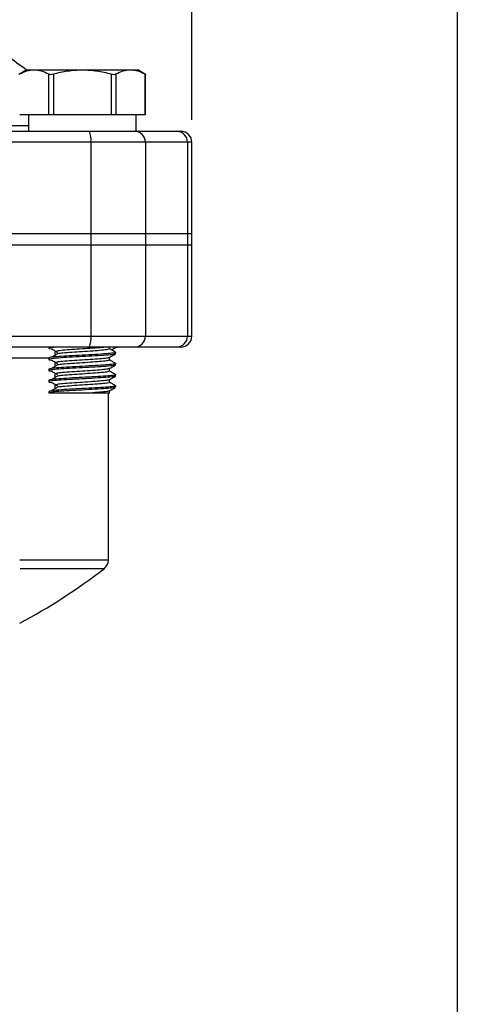
# Model space of a CAD drawing. Units: inches. Extents: x 0.2 to 10.8, y 0.2 to 8.3.
# Drawn here: x 10 to 10.8, y 3 to 4.7 of the extents above; entities that cross this region are included whole.
import ezdxf

# ---------------------------------------------------------------- set-up
doc = ezdxf.new("R2010")
doc.units = ezdxf.units.IN
doc.header["$MEASUREMENT"] = 0
doc.layers.add('SKETCH', color=7, linetype='Continuous')
doc.layers.add('TITLE_BLOCK', color=7, linetype='Continuous')
doc.styles.add('SLDTEXTSTYLE0', font='TXT', dxfattribs={"width": 0.75})
doc.dimstyles.new('SLDDIMSTYLE0', dxfattribs={"dimtxt": 0.125, "dimasz": 0.11811, "dimexe": 0, "dimexo": 0.0625, "dimgap": 0.03125, "dimtad": 0, "dimtih": 1, "dimtoh": 1, "dimlfac": 2, "dimrnd": 1e-09, "dimzin": 12, "dimdsep": 46, "dimtxsty": 'SLDTEXTSTYLE0', "dimsah": 1, "dimcen": 0.09, "dimadec": 0, "dimazin": 3, "dimtfac": 1, "dimtofl": 0, "dimtmove": 0, "dimatfit": 3, "dimfxl": 0, "dimfrac": 2, "dimtolj": 1, "dimtzin": 12, "dimarcsym": 0})

# ---------------------------------------------------------------- blocks, each defined once
blk = doc.blocks.new('_D')
at = {"layer": 'SKETCH'}
for p, q in [((8.6601, 4.5134), (8.6601, 7.2988)), ((10.3334, 4.5134), (10.3334, 7.2988)), ((9.5225, 7.2799), (9.4845, 7.2799)), ((9.4845, 7.2799), (9.4845, 7.0815)), ((9.8458, 7.2799), (9.8839, 7.2799)), ((9.8839, 7.2799), (9.8839, 7.0815)), ((8.6601, 7.1807), (9.0462, 7.1807)), ((10.3334, 7.1807), (9.9473, 7.1807)), ((9.4845, 7.0815), (9.5225, 7.0815)), ((9.8839, 7.0815), (9.8458, 7.0815))]:
    blk.add_line(p, q, dxfattribs=at)
for points in [[(8.6601, 7.1807), (8.7783, 7.161), (8.7783, 7.2004)], [(10.3334, 7.1807), (10.2153, 7.2004), (10.2153, 7.161)]]:
    blk.add_solid(points, dxfattribs=at)
at = {"layer": 'SKETCH', "char_height": 0.125, "attachment_point": 1, "style": 'SLDTEXTSTYLE0'}
for s, insert in [('3.35"', (9.0715, 7.2426)), ('85.0', (9.5225, 7.2426))]:
    blk.add_mtext(s, dxfattribs=dict(at, insert=insert))

msp = doc.modelspace()

# ---------------------------------------------------------------- linework, layer by layer
at = {"color": 7, "linetype": 'Continuous', "lineweight": 25}
for p, q in [((10.0411, 4.602), (10.0273, 4.5941)), ((10.0411, 4.602), (10.0542, 4.602)), ((10.0542, 4.602), (10.1395, 4.602)), ((10.1395, 4.602), (10.2247, 4.602)), ((10.2247, 4.602), (10.2379, 4.602)), ((10.2516, 4.5941), (10.2379, 4.602)), ((10.0798, 4.5948), (10.0798, 4.5232)), ((10.0883, 4.5948), (10.0883, 4.5232)), ((10.1906, 4.5948), (10.1906, 4.5232)), ((10.1991, 4.5948), (10.1991, 4.5232)), ((10.2503, 4.5948), (10.2503, 4.5232)), ((10.2516, 4.5232), (10.2516, 4.5941)), ((10.0287, 4.5232), (10.0798, 4.5232)), ((10.044, 4.5232), (10.044, 4.4937)), ((10.0798, 4.5232), (10.0883, 4.5232)), ((10.0883, 4.5232), (10.1906, 4.5232)), ((10.1906, 4.5232), (10.1991, 4.5232)), ((10.1991, 4.5232), (10.2503, 4.5232)), ((10.2349, 4.4937), (10.2349, 4.5232)), ((10.2503, 4.5232), (10.2516, 4.5232)), ((9.6075, 4.4937), (10.1308, 4.4937)), ((10.1308, 4.4937), (10.2349, 4.4937)), ((10.2349, 4.4937), (10.3062, 4.4937)), ((10.3062, 4.4937), (10.3137, 4.4937)), ((10.1548, 4.474), (9.6102, 4.474)), ((10.1548, 4.474), (10.1548, 4.3126)), ((10.2512, 4.474), (10.1548, 4.474)), ((10.2512, 4.474), (10.2512, 4.3126)), ((10.3257, 4.474), (10.2512, 4.474)), ((10.3257, 4.474), (10.3257, 4.3126)), ((10.3334, 4.3126), (10.3334, 4.474)), ((9.6102, 4.3126), (10.1548, 4.3126)), ((10.1548, 4.3126), (10.1548, 4.2929)), ((10.1548, 4.3126), (10.2512, 4.3126)), ((10.2512, 4.3126), (10.2512, 4.2929)), ((10.2512, 4.3126), (10.3257, 4.3126)), ((10.3257, 4.3126), (10.3257, 4.2929)), ((10.3257, 4.3126), (10.3334, 4.3126)), ((10.3334, 4.2929), (10.3334, 4.3126)), ((9.6102, 4.2929), (10.1548, 4.2929)), ((10.1548, 4.2929), (10.2512, 4.2929)), ((10.1548, 4.2929), (10.1548, 4.1315)), ((10.2512, 4.2929), (10.3257, 4.2929)), ((10.2512, 4.2929), (10.2512, 4.1315)), ((10.3257, 4.2929), (10.3334, 4.2929)), ((10.3257, 4.2929), (10.3257, 4.1315)), ((10.3334, 4.1315), (10.3334, 4.2929)), ((9.8681, 4.1315), (10.1548, 4.1315)), ((10.1548, 4.1315), (10.2512, 4.1315)), ((10.2512, 4.1315), (10.3257, 4.1315)), ((10.1521, 4.1118), (9.9101, 4.1118)), ((10.0804, 4.1118), (10.0804, 4.1099)), ((10.2316, 4.1118), (10.1521, 4.1118)), ((10.1879, 4.1086), (10.1879, 4.1118)), ((10.3062, 4.1118), (10.2316, 4.1118)), ((10.3137, 4.1118), (10.3062, 4.1118)), ((10.0804, 4.0926), (10.0804, 4.0902)), ((10.0911, 4.1037), (10.0911, 4.0988)), ((10.0911, 4.1037), (10.0911, 4.0988)), ((10.1879, 4.0889), (10.1879, 4.0937)), ((10.1985, 4.1), (10.1985, 4.1025)), ((10.0911, 4.084), (10.0911, 4.0791)), ((10.0911, 4.084), (10.0911, 4.0791)), ((10.1879, 4.0889), (10.1857, 4.0882)), ((10.1879, 4.0693), (10.1879, 4.074)), ((10.1974, 4.0831), (10.1985, 4.0828)), ((10.1985, 4.0803), (10.1985, 4.0828)), ((10.0804, 4.0729), (10.0804, 4.0705)), ((10.0911, 4.0643), (10.0911, 4.0594)), ((10.0911, 4.0643), (10.0911, 4.0594)), ((10.1879, 4.0693), (10.1857, 4.0685)), ((10.1974, 4.0634), (10.1985, 4.0631)), ((10.1985, 4.0606), (10.1985, 4.0631)), ((10.0804, 4.0533), (10.0804, 4.0508)), ((10.0911, 4.0447), (10.0911, 4.0397)), ((10.0911, 4.0447), (10.0911, 4.0397)), ((10.1879, 4.0496), (10.1879, 4.0543)), ((10.1985, 4.041), (10.1985, 4.0434)), ((10.0804, 4.0336), (10.0804, 4.0311)), ((10.1857, 3.7357), (10.1857, 4.0311)), ((10.1879, 4.0299), (10.1879, 4.0346))]:
    msp.add_line(p, q, dxfattribs=at)
at = {"color": 8, "linetype": 'Continuous', "lineweight": 25}
for p, q in [((10.3334, 4.474), (10.3257, 4.474)), ((10.3257, 4.1315), (10.3334, 4.1315)), ((10.0804, 4.0921), (9.8904, 4.0921)), ((10.0292, 3.7357), (10.1857, 3.7357)), ((10.178, 3.72), (10.0294, 3.72))]:
    msp.add_line(p, q, dxfattribs=at)
at = {"color": 7, "linetype": 'Continuous', "lineweight": 25}
for centre, radius, start, end in [((10.1164, 4.4789), 0.0386, 352.8132, 22.6245), ((10.2316, 4.4741), 0.0196, 359.7357, 89.7331), ((10.3061, 4.4741), 0.0196, 359.7355, 89.7331), ((10.3137, 4.474), 0.0197, 0, 90), ((10.1164, 4.1267), 0.0386, 337.3755, 7.1867), ((10.2316, 4.1314), 0.0196, 270.267, 0.2642), ((10.3061, 4.1314), 0.0196, 270.267, 0.2644), ((10.3137, 4.1315), 0.0197, 270, 0), ((10.2054, 4.0921), 0.0197, 90, 133.3283), ((10.1661, 3.7357), 0.0197, 307.3507, 0), ((9.4968, 4.6126), 1.1229, 298.2787, 307.3507)]:
    msp.add_arc(centre, radius, start, end, dxfattribs=at)
for points, knots in [([(10.0406, 4.6017), (10.0294, 4.61), (10.0068, 4.6268), (9.974, 4.6475), (9.9461, 4.6633), (9.9295, 4.6698), (9.9229, 4.6723)], [0, 0, 0, 0, 0.30347, 0.61269, 0.846064, 1, 1, 1, 1]), ([(10.0542, 4.602), (10.0585, 4.602), (10.0629, 4.6013), (10.0714, 4.5988), (10.0756, 4.597), (10.0798, 4.5948)], [0, 0, 0, 0, 0.5, 0.5, 1, 1, 1, 1]), ([(10.0883, 4.5948), (10.0967, 4.597), (10.1052, 4.5988), (10.1223, 4.6013), (10.1309, 4.602), (10.1395, 4.602)], [0, 0, 0, 0, 0.5, 0.5, 1, 1, 1, 1]), ([(10.1395, 4.602), (10.1481, 4.602), (10.1568, 4.6013), (10.1739, 4.5988), (10.1823, 4.597), (10.1906, 4.5948)], [0, 0, 0, 0, 0.5, 0.5, 1, 1, 1, 1]), ([(10.2247, 4.602), (10.229, 4.602), (10.2334, 4.6013), (10.2419, 4.5988), (10.2461, 4.597), (10.2503, 4.5948)], [0, 0, 0, 0, 0.5, 0.5, 1, 1, 1, 1]), ([(10.0798, 4.5948), (10.0807, 4.5943), (10.0819, 4.5941), (10.0849, 4.5941), (10.0866, 4.5943), (10.0883, 4.5948)], [0, 0, 0, 0, 0.5, 0.5, 1, 1, 1, 1]), ([(10.1906, 4.5948), (10.1923, 4.5943), (10.194, 4.5941), (10.197, 4.5941), (10.1983, 4.5943), (10.1991, 4.5948)], [0, 0, 0, 0, 0.5, 0.5, 1, 1, 1, 1]), ([(10.2503, 4.5948), (10.2507, 4.5945), (10.2515, 4.5941), (10.2515, 4.5941), (10.2515, 4.5941)], [0, 0, 0, 0, 0.582511, 1, 1, 1, 1]), ([(10.0926, 4.1118), (10.0898, 4.1116), (10.0822, 4.1109), (10.0796, 4.1099), (10.0809, 4.109), (10.0857, 4.1086), (10.0861, 4.1085)], [0, 0, 0, 0, 0.222872, 0.594324, 0.965778, 1, 1, 1, 1]), ([(10.0858, 4.1085), (10.0874, 4.1075), (10.0907, 4.1054), (10.094, 4.1034), (10.0956, 4.1023)], [0, 0, 0, 0, 0.500029, 1, 1, 1, 1]), ([(10.18, 4.1118), (10.1781, 4.1116), (10.173, 4.1109), (10.1583, 4.1099), (10.1395, 4.1086), (10.1204, 4.1074), (10.1045, 4.1062), (10.0933, 4.1049), (10.0918, 4.1041), (10.0911, 4.1037)], [0, 0, 0, 0, 0.090909, 0.242425, 0.393939, 0.545455, 0.69697, 0.848485, 1, 1, 1, 1]), ([(10.1879, 4.1086), (10.1871, 4.1082), (10.1857, 4.1074), (10.1745, 4.1062), (10.1585, 4.1049), (10.1394, 4.1037), (10.1206, 4.1025), (10.1045, 4.1013), (10.0986, 4.1005), (10.0958, 4.1001)], [0, 0, 0, 0, 0.144981, 0.289963, 0.434945, 0.579926, 0.724908, 0.86989, 1, 1, 1, 1]), ([(10.1983, 4.1028), (10.1965, 4.1038), (10.193, 4.1058), (10.1896, 4.1078), (10.1879, 4.1088)], [0, 0, 0, 0, 0.514974, 1, 1, 1, 1]), ([(10.1974, 4.0997), (10.1967, 4.0994), (10.195, 4.0987), (10.1821, 4.0976), (10.1627, 4.0963), (10.1395, 4.0951), (10.1163, 4.0939), (10.0967, 4.0926), (10.0834, 4.0914), (10.0794, 4.0902), (10.0809, 4.0893), (10.0857, 4.0889), (10.0861, 4.0888)], [0, 0, 0, 0, 0.085752, 0.198732, 0.311712, 0.424691, 0.537671, 0.650651, 0.763631, 0.876611, 0.989591, 1, 1, 1, 1]), ([(10.1974, 4.1028), (10.1979, 4.1027), (10.2001, 4.1022), (10.195, 4.1012), (10.1824, 4.1), (10.1626, 4.0988), (10.1395, 4.0976), (10.1163, 4.0963), (10.0967, 4.0951), (10.0831, 4.0939), (10.0813, 4.093), (10.0804, 4.0926)], [0, 0, 0, 0, 0.029244, 0.150588, 0.271933, 0.393278, 0.514622, 0.635967, 0.757311, 0.878656, 1, 1, 1, 1]), ([(10.0956, 4.1002), (10.094, 4.0991), (10.0907, 4.0971), (10.0874, 4.095), (10.0858, 4.094)], [0, 0, 0, 0, 0.499972, 1, 1, 1, 1]), ([(10.1868, 4.0935), (10.1863, 4.0932), (10.1849, 4.0925), (10.1744, 4.0914), (10.1585, 4.0902), (10.1395, 4.0889), (10.1205, 4.0877), (10.1045, 4.0865), (10.0933, 4.0853), (10.0918, 4.0844), (10.0911, 4.084)], [0, 0, 0, 0, 0.093068, 0.22263, 0.352192, 0.481753, 0.611315, 0.740877, 0.870439, 1, 1, 1, 1]), ([(10.1876, 4.0935), (10.1894, 4.0946), (10.1929, 4.0966), (10.1965, 4.0987), (10.1983, 4.0997)], [0, 0, 0, 0, 0.4998145, 1, 1, 1, 1]), ([(10.1974, 4.08), (10.1967, 4.0797), (10.195, 4.079), (10.1821, 4.0779), (10.1627, 4.0766), (10.1395, 4.0754), (10.1163, 4.0742), (10.0967, 4.0729), (10.0834, 4.0717), (10.0794, 4.0705), (10.0809, 4.0696), (10.0857, 4.0692), (10.0861, 4.0691)], [0, 0, 0, 0, 0.085752, 0.198732, 0.311712, 0.424691, 0.537672, 0.650651, 0.763631, 0.876611, 0.989591, 1, 1, 1, 1]), ([(10.1974, 4.0831), (10.1979, 4.083), (10.2001, 4.0825), (10.195, 4.0816), (10.1824, 4.0803), (10.1626, 4.0791), (10.1395, 4.0779), (10.1163, 4.0766), (10.0967, 4.0754), (10.0831, 4.0742), (10.0813, 4.0734), (10.0804, 4.0729)], [0, 0, 0, 0, 0.029244, 0.150588, 0.271933, 0.393278, 0.514622, 0.635967, 0.757311, 0.878656, 1, 1, 1, 1]), ([(10.0858, 4.0888), (10.0874, 4.0878), (10.0907, 4.0857), (10.094, 4.0837), (10.0956, 4.0827)], [0, 0, 0, 0, 0.500029, 1, 1, 1, 1]), ([(10.0956, 4.0805), (10.094, 4.0794), (10.0907, 4.0774), (10.0874, 4.0753), (10.0858, 4.0743)], [0, 0, 0, 0, 0.499972, 1, 1, 1, 1]), ([(10.1868, 4.0738), (10.1863, 4.0735), (10.1849, 4.0728), (10.1744, 4.0717), (10.1585, 4.0705), (10.1395, 4.0693), (10.1205, 4.068), (10.1045, 4.0668), (10.0933, 4.0656), (10.0918, 4.0647), (10.0911, 4.0643)], [0, 0, 0, 0, 0.0930683, 0.22263, 0.3521918, 0.4817532, 0.6113152, 0.7408769, 0.8704385, 1, 1, 1, 1]), ([(10.1879, 4.0889), (10.1871, 4.0885), (10.1857, 4.0877), (10.1745, 4.0865), (10.1585, 4.0853), (10.1394, 4.084), (10.1206, 4.0828), (10.1045, 4.0816), (10.0986, 4.0808), (10.0958, 4.0805)], [0, 0, 0, 0, 0.144981, 0.289963, 0.434945, 0.579926, 0.724908, 0.86989, 1, 1, 1, 1]), ([(10.1876, 4.0738), (10.1894, 4.0749), (10.1929, 4.0769), (10.1965, 4.079), (10.1983, 4.08)], [0, 0, 0, 0, 0.499818, 1, 1, 1, 1]), ([(10.1983, 4.0831), (10.1965, 4.0841), (10.193, 4.0861), (10.1896, 4.0881), (10.1879, 4.0891)], [0, 0, 0, 0, 0.514976, 1, 1, 1, 1]), ([(10.1974, 4.0603), (10.1967, 4.06), (10.195, 4.0593), (10.1821, 4.0582), (10.1627, 4.057), (10.1395, 4.0557), (10.1163, 4.0545), (10.0967, 4.0533), (10.0834, 4.052), (10.0794, 4.0508), (10.0809, 4.0499), (10.0857, 4.0495), (10.0861, 4.0495)], [0, 0, 0, 0, 0.085752, 0.198732, 0.311712, 0.424691, 0.537671, 0.650651, 0.763631, 0.876611, 0.989591, 1, 1, 1, 1]), ([(10.1974, 4.0634), (10.1979, 4.0633), (10.2001, 4.0628), (10.195, 4.0619), (10.1824, 4.0606), (10.1626, 4.0594), (10.1395, 4.0582), (10.1163, 4.057), (10.0967, 4.0557), (10.0831, 4.0545), (10.0813, 4.0537), (10.0804, 4.0533)], [0, 0, 0, 0, 0.029244, 0.150588, 0.271933, 0.393278, 0.514622, 0.635967, 0.757311, 0.878656, 1, 1, 1, 1]), ([(10.0858, 4.0691), (10.0874, 4.0681), (10.0907, 4.0661), (10.094, 4.064), (10.0956, 4.063)], [0, 0, 0, 0, 0.500029, 1, 1, 1, 1]), ([(10.0956, 4.0608), (10.094, 4.0598), (10.0907, 4.0577), (10.0874, 4.0556), (10.0858, 4.0546)], [0, 0, 0, 0, 0.499972, 1, 1, 1, 1]), ([(10.1879, 4.0693), (10.1871, 4.0688), (10.1857, 4.068), (10.1745, 4.0668), (10.1585, 4.0656), (10.1394, 4.0643), (10.1206, 4.0631), (10.1045, 4.0619), (10.0986, 4.0611), (10.0958, 4.0608)], [0, 0, 0, 0, 0.144981, 0.289963, 0.434945, 0.579926, 0.724908, 0.86989, 1, 1, 1, 1]), ([(10.1876, 4.0542), (10.1894, 4.0552), (10.1929, 4.0573), (10.1965, 4.0593), (10.1983, 4.0604)], [0, 0, 0, 0, 0.4998145, 1, 1, 1, 1]), ([(10.1983, 4.0634), (10.1965, 4.0644), (10.193, 4.0664), (10.1896, 4.0684), (10.1879, 4.0694)], [0, 0, 0, 0, 0.514974, 1, 1, 1, 1]), ([(10.1974, 4.0437), (10.1979, 4.0436), (10.2001, 4.0431), (10.195, 4.0422), (10.1824, 4.041), (10.1626, 4.0397), (10.1395, 4.0385), (10.1163, 4.0373), (10.0967, 4.036), (10.0831, 4.0348), (10.0813, 4.034), (10.0804, 4.0336)], [0, 0, 0, 0, 0.029244, 0.150588, 0.271933, 0.393278, 0.514622, 0.635967, 0.757311, 0.878656, 1, 1, 1, 1]), ([(10.1974, 4.0407), (10.1967, 4.0404), (10.195, 4.0396), (10.1821, 4.0385), (10.1627, 4.0373), (10.1395, 4.036), (10.1163, 4.0348), (10.0967, 4.0336), (10.0831, 4.0323), (10.0813, 4.0315), (10.0804, 4.0311)], [0, 0, 0, 0, 0.097822, 0.226705, 0.355587, 0.48447, 0.613352, 0.742235, 0.871118, 1, 1, 1, 1]), ([(10.0858, 4.0495), (10.0874, 4.0484), (10.0907, 4.0464), (10.094, 4.0443), (10.0956, 4.0433)], [0, 0, 0, 0, 0.500029, 1, 1, 1, 1]), ([(10.0956, 4.0411), (10.094, 4.0401), (10.0907, 4.038), (10.0874, 4.036), (10.0858, 4.0349)], [0, 0, 0, 0, 0.499972, 1, 1, 1, 1]), ([(10.1868, 4.0541), (10.1863, 4.0539), (10.1849, 4.0531), (10.1744, 4.052), (10.1585, 4.0508), (10.1395, 4.0496), (10.1205, 4.0483), (10.1045, 4.0471), (10.0933, 4.0459), (10.0918, 4.0451), (10.0911, 4.0447)], [0, 0, 0, 0, 0.093068, 0.22263, 0.352192, 0.481753, 0.611315, 0.740877, 0.870439, 1, 1, 1, 1]), ([(10.1879, 4.0496), (10.1871, 4.0492), (10.1857, 4.0483), (10.1745, 4.0471), (10.1585, 4.0459), (10.1394, 4.0447), (10.1206, 4.0434), (10.1045, 4.0422), (10.0986, 4.0415), (10.0958, 4.0411)], [0, 0, 0, 0, 0.144981, 0.289963, 0.434945, 0.579926, 0.724908, 0.86989, 1, 1, 1, 1]), ([(10.1876, 4.0345), (10.1894, 4.0355), (10.1929, 4.0376), (10.1965, 4.0396), (10.1983, 4.0407)], [0, 0, 0, 0, 0.499818, 1, 1, 1, 1]), ([(10.1983, 4.0437), (10.1965, 4.0447), (10.193, 4.0467), (10.1896, 4.0488), (10.1879, 4.0497)], [0, 0, 0, 0, 0.514976, 1, 1, 1, 1]), ([(10.0804, 4.0311), (10.0808, 4.0311), (10.0817, 4.0311), (10.0845, 4.0311), (10.0864, 4.0311), (10.091, 4.0311), (10.0938, 4.0311), (10.1001, 4.0311), (10.1035, 4.0311), (10.1111, 4.0311), (10.1152, 4.0311), (10.1236, 4.0311), (10.1281, 4.0311), (10.1369, 4.0311), (10.1413, 4.0311), (10.1499, 4.0311), (10.1541, 4.0311), (10.158, 4.0311)], [0, 0, 0, 0, 0.125, 0.125, 0.25, 0.25, 0.375, 0.375, 0.5, 0.5, 0.625, 0.625, 0.75, 0.75, 0.875, 0.875, 1, 1, 1, 1]), ([(10.1868, 4.0345), (10.1863, 4.0342), (10.1849, 4.0335), (10.1746, 4.0323), (10.1635, 4.0315), (10.158, 4.0311)], [0, 0, 0, 0, 0.2642545, 0.6321273, 1, 1, 1, 1]), ([(10.158, 4.0311), (10.161, 4.0311), (10.1688, 4.0311), (10.1791, 4.0311), (10.1866, 4.0311), (10.1873, 4.0311), (10.1876, 4.0311)], [0, 0, 0, 0, 0.174221, 0.460378, 0.746535, 1, 1, 1, 1])]:
    msp.add_open_spline(points, degree=3, knots=knots, dxfattribs=at)
for points in [[(10.0287, 4.5948), (10.0371, 4.5992), (10.0456, 4.602), (10.0542, 4.602)], [(10.1991, 4.5948), (10.2075, 4.5992), (10.2161, 4.602), (10.2247, 4.602)]]:
    msp.add_open_spline(points, degree=3, dxfattribs=at)
at = {"color": 8, "linetype": 'Continuous', "lineweight": 25}
msp.add_open_spline([(9.4968, 4.5039), (9.5003, 4.5039), (9.5202, 4.5039), (9.5564, 4.5039), (9.6053, 4.5039), (9.654, 4.5039), (9.6925, 4.5039), (9.7314, 4.5039), (9.7706, 4.5039), (9.8187, 4.5039), (9.865, 4.5039), (9.9087, 4.5039), (9.9491, 4.5039), (9.9861, 4.5039), (10.0182, 4.5039), (10.0361, 4.5039), (10.044, 4.5039)], degree=3, knots=[0, 0, 0, 0, 0.016339, 0.09127, 0.166202, 0.242917, 0.319632, 0.350117, 0.432277, 0.514439, 0.598985, 0.68353, 0.76565, 0.847769, 0.932279, 1, 1, 1, 1], dxfattribs=at)
at = {"layer": 'TITLE_BLOCK'}
msp.add_line((10.8031, 8.3031), (10.8031, 0.1969), dxfattribs=at)

# ---------------------------------------------------------------- dimensions: what is measured, and where the dimension line sits
at = {"layer": 'SKETCH'}
dim = msp.add_linear_dim(base=(10.3334, 7.1807), p1=(8.6601, 4.474), p2=(10.3334, 4.474), dimstyle='SLDDIMSTYLE0', dxfattribs=at)
dim.commit()
dim.dimension.update_dxf_attribs({"geometry": '_D', "text_midpoint": (9.4968, 7.1807), "dimtype": 160})

doc.saveas('drawing.dxf')
